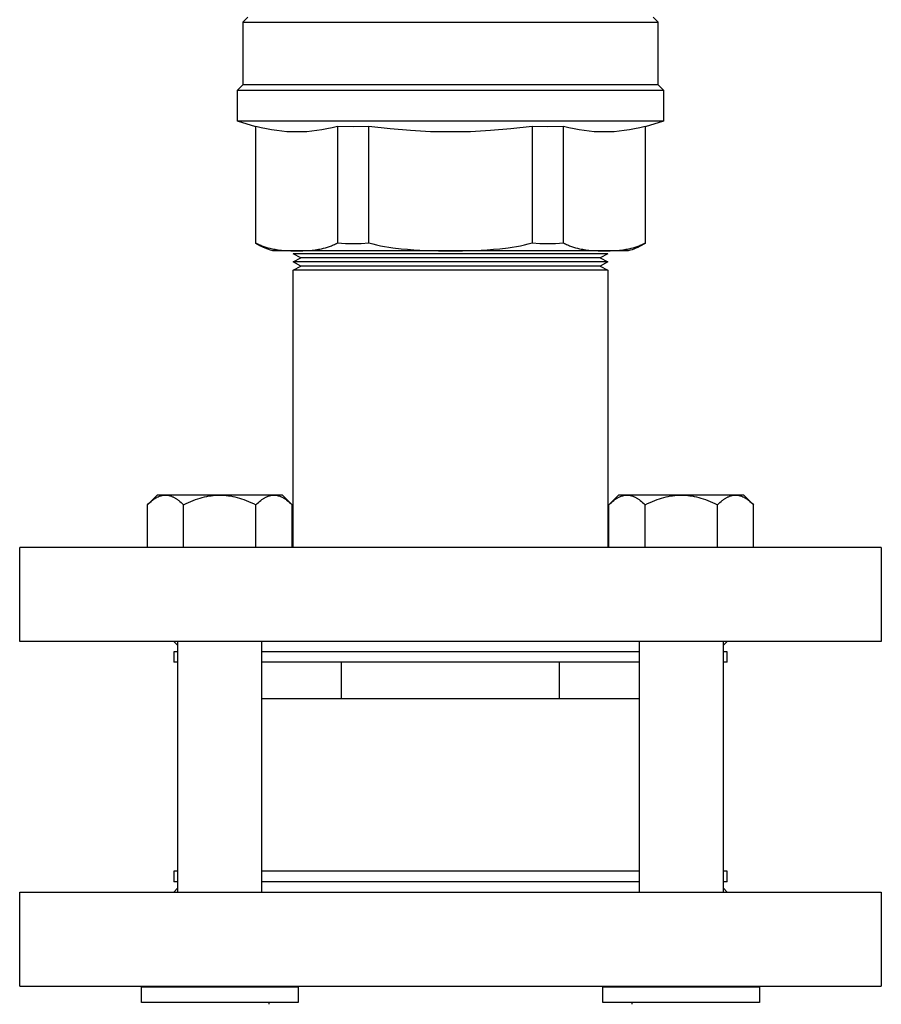
# Model space of a CAD drawing. Units: millimetres. Extents: x -1691 to 3976, y -17 to 5800.
# Drawn here: x 1247 to 1412, y 5335 to 5523 of the extents above; entities that cross this region are included whole.
import ezdxf

# ---------------------------------------------------------------- set-up
doc = ezdxf.new("R2010")
doc.units = ezdxf.units.MM
for name, color, linetype, true_color in [('Make2D$Visible$Curves$3DCOLOR40', 40, 'Continuous', 0xffbf00), ('Make2D$Visible$Curves$3DCPCOLOR253', 7, 'Continuous', 0xadadad), ('Make2D$Visible$Curves$3DCPCOLOR254', 7, 'Continuous', 0xd6d6d6)]:
    doc.layers.add(name, color=color, linetype=linetype, true_color=true_color)

msp = doc.modelspace()

# ---------------------------------------------------------------- linework, layer by layer
at = {"layer": 'Make2D$Visible$Curves$3DCOLOR40'}
for points in [[(1290.21, 5522.82), (1291.21, 5523.82)], [(1290.21, 5522.82), (1369.79, 5522.82)], [(1290.21, 5522.82), (1290.21, 5510.82)], [(1368.79, 5523.82), (1369.79, 5522.82)], [(1369.79, 5510.82), (1369.79, 5522.82)], [(1290.21, 5510.82), (1289.21, 5509.82)], [(1289.21, 5503.9), (1289.21, 5509.82)], [(1289.21, 5509.82), (1370.79, 5509.82)], [(1369.79, 5510.82), (1290.21, 5510.82)], [(1370.79, 5509.82), (1369.79, 5510.82)], [(1370.79, 5509.82), (1370.79, 5503.9)], [(1292.74, 5502.82), (1289.21, 5503.9)], [(1370.79, 5503.9), (1289.21, 5503.9)], [(1370.79, 5503.9), (1367.26, 5502.82)], [(1292.74, 5480.58), (1292.74, 5502.87)], [(1300.55, 5501.82), (1299.6, 5501.83), (1298.64, 5501.88), (1297.68, 5501.97), (1296.72, 5502.08), (1295.75, 5502.23), (1294.77, 5502.41), (1293.77, 5502.62), (1292.74, 5502.87)], [(1308.37, 5502.87), (1307.34, 5502.62), (1306.34, 5502.41), (1305.36, 5502.23), (1304.39, 5502.08), (1303.43, 5501.97), (1302.47, 5501.88), (1301.51, 5501.83), (1300.55, 5501.82)], [(1308.37, 5502.87), (1308.37, 5480.58)], [(1314.37, 5502.87), (1311.37, 5502.82), (1308.37, 5502.87)], [(1314.37, 5480.58), (1314.37, 5502.87)], [(1330, 5501.82), (1326.17, 5501.88), (1322.34, 5502.08), (1318.43, 5502.41), (1314.37, 5502.87)], [(1345.63, 5502.87), (1341.57, 5502.41), (1337.66, 5502.08), (1333.83, 5501.88), (1330, 5501.82)], [(1345.63, 5502.87), (1345.63, 5480.58)], [(1351.63, 5502.87), (1348.63, 5502.82), (1345.63, 5502.87)], [(1351.63, 5480.58), (1351.63, 5502.87)], [(1359.44, 5501.82), (1358.49, 5501.83), (1357.53, 5501.88), (1356.57, 5501.97), (1355.61, 5502.08), (1354.64, 5502.23), (1353.66, 5502.41), (1352.66, 5502.62), (1351.63, 5502.87)], [(1367.26, 5502.87), (1366.23, 5502.62), (1365.23, 5502.41), (1364.25, 5502.23), (1363.28, 5502.08), (1362.31, 5501.97), (1361.36, 5501.88), (1360.4, 5501.83), (1359.44, 5501.82)], [(1367.26, 5502.87), (1367.26, 5480.58)], [(1292.74, 5480.47), (1292.74, 5480.58)], [(1292.74, 5480.58), (1292.92, 5480.48), (1293.11, 5480.38), (1293.3, 5480.3), (1293.49, 5480.21), (1293.68, 5480.13), (1293.87, 5480.05), (1294.06, 5479.98), (1294.25, 5479.91), (1294.45, 5479.85), (1294.64, 5479.79), (1295.03, 5479.67), (1295.42, 5479.57), (1295.82, 5479.48), (1296.12, 5479.42), (1296.42, 5479.37), (1297.03, 5479.28), (1297.63, 5479.21), (1298.23, 5479.15), (1298.83, 5479.11), (1299.41, 5479.09), (1299.99, 5479.07), (1300.55, 5479.07)], [(1296, 5479.08), (1295.52, 5479.2), (1294.48, 5479.57), (1293.49, 5480.04), (1292.74, 5480.48)], [(1300.55, 5479.07), (1301.12, 5479.07), (1301.7, 5479.09), (1302.28, 5479.11), (1302.88, 5479.15), (1303.48, 5479.21), (1304.08, 5479.28), (1304.69, 5479.37), (1304.99, 5479.42), (1305.29, 5479.48), (1305.69, 5479.57), (1306.08, 5479.67), (1306.47, 5479.79), (1306.66, 5479.85), (1306.86, 5479.91), (1307.05, 5479.98), (1307.24, 5480.05), (1307.43, 5480.13), (1307.62, 5480.21), (1307.81, 5480.3), (1308, 5480.38), (1308.19, 5480.48), (1308.37, 5480.58)], [(1308.37, 5480.58), (1309.87, 5480.5), (1311.37, 5480.47), (1312.87, 5480.5), (1314.37, 5480.58)], [(1314.37, 5480.58), (1315.11, 5480.38), (1315.86, 5480.21), (1316.62, 5480.05), (1317.39, 5479.91), (1318.17, 5479.79), (1318.95, 5479.67), (1320.53, 5479.48), (1321.74, 5479.37), (1322.95, 5479.28), (1325.35, 5479.15), (1327.72, 5479.09), (1330, 5479.07)], [(1330, 5479.07), (1332.28, 5479.09), (1334.64, 5479.15), (1337.05, 5479.28), (1338.26, 5479.37), (1339.47, 5479.48), (1341.05, 5479.67), (1341.83, 5479.79), (1342.61, 5479.91), (1343.38, 5480.05), (1344.14, 5480.21), (1344.89, 5480.38), (1345.63, 5480.58)], [(1345.63, 5480.58), (1347.13, 5480.5), (1348.63, 5480.47), (1350.13, 5480.5), (1351.63, 5480.58)], [(1351.63, 5480.58), (1351.81, 5480.48), (1352, 5480.38), (1352.19, 5480.3), (1352.38, 5480.21), (1352.57, 5480.13), (1352.76, 5480.05), (1352.95, 5479.98), (1353.14, 5479.91), (1353.34, 5479.85), (1353.53, 5479.79), (1353.92, 5479.67), (1354.31, 5479.57), (1354.71, 5479.48), (1355.01, 5479.42), (1355.31, 5479.37), (1355.92, 5479.28), (1356.52, 5479.21), (1357.12, 5479.15), (1357.72, 5479.11), (1358.3, 5479.09), (1358.88, 5479.07), (1359.44, 5479.07)], [(1359.44, 5479.07), (1360.01, 5479.07), (1360.59, 5479.09), (1361.17, 5479.11), (1361.77, 5479.15), (1362.37, 5479.21), (1362.97, 5479.28), (1363.58, 5479.37), (1363.88, 5479.42), (1364.18, 5479.48), (1364.57, 5479.57), (1364.97, 5479.67), (1365.36, 5479.79), (1365.55, 5479.85), (1365.75, 5479.91), (1365.94, 5479.98), (1366.13, 5480.05), (1366.32, 5480.13), (1366.51, 5480.21), (1366.7, 5480.3), (1366.89, 5480.38), (1367.07, 5480.48), (1367.26, 5480.58)], [(1367.26, 5480.47), (1366.92, 5480.27), (1366.58, 5480.07), (1366.22, 5479.89), (1365.87, 5479.72), (1365.5, 5479.57), (1365.13, 5479.42), (1364.76, 5479.29), (1364.38, 5479.17), (1364, 5479.07)], [(1367.26, 5480.58), (1367.26, 5480.47)], [(1300.55, 5479.07), (1296, 5479.07)], [(1330, 5479.07), (1300.55, 5479.07)], [(1359.44, 5479.07), (1330, 5479.07)], [(1364, 5479.07), (1359.44, 5479.07)]]:
    msp.add_lwpolyline(points, dxfattribs=at)
at = {"layer": 'Make2D$Visible$Curves$3DCPCOLOR253', "color": 0}
for points in [[(1271.95, 5430.46), (1273.81, 5432.31)], [(1271.95, 5430.46), (1272.19, 5430.69), (1272.42, 5430.9), (1272.65, 5431.1), (1272.87, 5431.28), (1272.99, 5431.37), (1273.1, 5431.45), (1273.21, 5431.53), (1273.32, 5431.6), (1273.42, 5431.67), (1273.53, 5431.74), (1273.64, 5431.8), (1273.74, 5431.86), (1273.85, 5431.91), (1273.96, 5431.97), (1274.06, 5432.01), (1274.17, 5432.06), (1274.27, 5432.1), (1274.37, 5432.14), (1274.48, 5432.17), (1274.58, 5432.2), (1274.69, 5432.23), (1274.79, 5432.25), (1274.89, 5432.27), (1275, 5432.29), (1275.1, 5432.3), (1275.2, 5432.31), (1275.31, 5432.31), (1275.41, 5432.31)], [(1275.41, 5432.31), (1273.81, 5432.31)], [(1285.81, 5432.31), (1275.41, 5432.31)], [(1275.41, 5432.31), (1275.52, 5432.31), (1275.62, 5432.31), (1275.73, 5432.3), (1275.83, 5432.29), (1275.93, 5432.27), (1276.04, 5432.25), (1276.14, 5432.23), (1276.24, 5432.2), (1276.35, 5432.17), (1276.45, 5432.14), (1276.56, 5432.1), (1276.66, 5432.06), (1276.77, 5432.01), (1276.87, 5431.97), (1276.98, 5431.91), (1277.08, 5431.86), (1277.19, 5431.8), (1277.3, 5431.74), (1277.4, 5431.67), (1277.51, 5431.6), (1277.62, 5431.53), (1277.73, 5431.45), (1277.84, 5431.37), (1277.95, 5431.28), (1278.18, 5431.1), (1278.41, 5430.9), (1278.64, 5430.69), (1278.88, 5430.46)], [(1278.88, 5430.46), (1279.35, 5430.69), (1279.82, 5430.9), (1280.28, 5431.1), (1280.73, 5431.28), (1281.17, 5431.45), (1281.61, 5431.6), (1282.04, 5431.74), (1282.47, 5431.86), (1282.89, 5431.97), (1283.31, 5432.06), (1283.73, 5432.14), (1284.14, 5432.2), (1284.56, 5432.25), (1284.97, 5432.29), (1285.39, 5432.31), (1285.81, 5432.31)], [(1296.2, 5432.31), (1285.81, 5432.31)], [(1285.81, 5432.31), (1286.22, 5432.31), (1286.64, 5432.29), (1287.05, 5432.25), (1287.47, 5432.2), (1287.88, 5432.14), (1288.3, 5432.06), (1288.72, 5431.97), (1289.14, 5431.86), (1289.57, 5431.74), (1290, 5431.6), (1290.44, 5431.45), (1290.88, 5431.28), (1291.33, 5431.1), (1291.79, 5430.9), (1292.26, 5430.69), (1292.73, 5430.46)], [(1292.73, 5430.46), (1292.97, 5430.69), (1293.21, 5430.9), (1293.43, 5431.1), (1293.66, 5431.28), (1293.77, 5431.37), (1293.88, 5431.45), (1293.99, 5431.53), (1294.1, 5431.6), (1294.21, 5431.67), (1294.32, 5431.74), (1294.42, 5431.8), (1294.53, 5431.86), (1294.63, 5431.91), (1294.74, 5431.97), (1294.85, 5432.01), (1294.95, 5432.06), (1295.06, 5432.1), (1295.16, 5432.14), (1295.26, 5432.17), (1295.37, 5432.2), (1295.47, 5432.23), (1295.57, 5432.25), (1295.68, 5432.27), (1295.78, 5432.29), (1295.89, 5432.3), (1295.99, 5432.31), (1296.09, 5432.31), (1296.2, 5432.31)], [(1297.81, 5432.31), (1296.2, 5432.31)], [(1296.2, 5432.31), (1296.3, 5432.31), (1296.41, 5432.31), (1296.51, 5432.3), (1296.61, 5432.29), (1296.72, 5432.27), (1296.82, 5432.25), (1296.92, 5432.23), (1297.03, 5432.2), (1297.13, 5432.17), (1297.24, 5432.14), (1297.34, 5432.1), (1297.44, 5432.06), (1297.55, 5432.01), (1297.65, 5431.97), (1297.76, 5431.91), (1297.87, 5431.86), (1297.97, 5431.8), (1298.08, 5431.74), (1298.19, 5431.67), (1298.3, 5431.6), (1298.4, 5431.53), (1298.51, 5431.45), (1298.62, 5431.37), (1298.74, 5431.28), (1298.96, 5431.1), (1299.19, 5430.9), (1299.42, 5430.69), (1299.66, 5430.46)], [(1297.81, 5432.31), (1299.66, 5430.46)], [(1360.34, 5430.46), (1362.19, 5432.31)], [(1360.34, 5430.46), (1360.58, 5430.69), (1360.81, 5430.9), (1361.04, 5431.1), (1361.26, 5431.28), (1361.37, 5431.37), (1361.48, 5431.45), (1361.59, 5431.53), (1361.7, 5431.6), (1361.81, 5431.67), (1361.92, 5431.74), (1362.03, 5431.8), (1362.13, 5431.86), (1362.24, 5431.91), (1362.34, 5431.97), (1362.45, 5432.01), (1362.55, 5432.06), (1362.66, 5432.1), (1362.76, 5432.14), (1362.87, 5432.17), (1362.97, 5432.2), (1363.07, 5432.23), (1363.18, 5432.25), (1363.28, 5432.27), (1363.39, 5432.29), (1363.49, 5432.3), (1363.59, 5432.31), (1363.7, 5432.31), (1363.8, 5432.31)], [(1363.8, 5432.31), (1362.19, 5432.31)], [(1374.19, 5432.31), (1363.8, 5432.31)], [(1363.8, 5432.31), (1363.91, 5432.31), (1364.01, 5432.31), (1364.11, 5432.3), (1364.22, 5432.29), (1364.32, 5432.27), (1364.42, 5432.25), (1364.53, 5432.23), (1364.63, 5432.2), (1364.74, 5432.17), (1364.84, 5432.14), (1364.94, 5432.1), (1365.05, 5432.06), (1365.15, 5432.01), (1365.26, 5431.97), (1365.36, 5431.91), (1365.47, 5431.86), (1365.58, 5431.8), (1365.68, 5431.74), (1365.79, 5431.67), (1365.9, 5431.6), (1366.01, 5431.53), (1366.12, 5431.45), (1366.23, 5431.37), (1366.34, 5431.28), (1366.56, 5431.1), (1366.79, 5430.9), (1367.03, 5430.69), (1367.27, 5430.46)], [(1367.27, 5430.46), (1367.74, 5430.69), (1368.21, 5430.9), (1368.67, 5431.1), (1369.12, 5431.28), (1369.56, 5431.45), (1370, 5431.6), (1370.43, 5431.74), (1370.86, 5431.86), (1371.28, 5431.97), (1371.7, 5432.06), (1372.12, 5432.14), (1372.53, 5432.2), (1372.95, 5432.25), (1373.36, 5432.29), (1373.78, 5432.31), (1374.19, 5432.31)], [(1384.59, 5432.31), (1374.19, 5432.31)], [(1374.19, 5432.31), (1374.61, 5432.31), (1375.03, 5432.29), (1375.44, 5432.25), (1375.85, 5432.2), (1376.27, 5432.14), (1376.69, 5432.06), (1377.11, 5431.97), (1377.53, 5431.86), (1377.96, 5431.74), (1378.39, 5431.6), (1378.83, 5431.45), (1379.27, 5431.28), (1379.72, 5431.1), (1380.18, 5430.9), (1380.65, 5430.69), (1381.12, 5430.46)], [(1381.12, 5430.46), (1381.36, 5430.69), (1381.59, 5430.9), (1381.82, 5431.1), (1382.05, 5431.28), (1382.16, 5431.37), (1382.27, 5431.45), (1382.38, 5431.53), (1382.49, 5431.6), (1382.6, 5431.67), (1382.7, 5431.74), (1382.81, 5431.8), (1382.92, 5431.86), (1383.02, 5431.91), (1383.13, 5431.97), (1383.23, 5432.01), (1383.34, 5432.06), (1383.44, 5432.1), (1383.55, 5432.14), (1383.65, 5432.17), (1383.76, 5432.2), (1383.86, 5432.23), (1383.96, 5432.25), (1384.07, 5432.27), (1384.17, 5432.29), (1384.27, 5432.3), (1384.38, 5432.31), (1384.48, 5432.31), (1384.59, 5432.31)], [(1386.19, 5432.31), (1384.59, 5432.31)], [(1384.59, 5432.31), (1384.69, 5432.31), (1384.79, 5432.31), (1384.9, 5432.3), (1385, 5432.29), (1385.11, 5432.27), (1385.21, 5432.25), (1385.31, 5432.23), (1385.42, 5432.2), (1385.52, 5432.17), (1385.62, 5432.14), (1385.73, 5432.1), (1385.83, 5432.06), (1385.94, 5432.01), (1386.04, 5431.97), (1386.15, 5431.91), (1386.25, 5431.86), (1386.36, 5431.8), (1386.47, 5431.74), (1386.58, 5431.67), (1386.68, 5431.6), (1386.79, 5431.53), (1386.9, 5431.45), (1387.01, 5431.37), (1387.12, 5431.28), (1387.35, 5431.1), (1387.58, 5430.9), (1387.81, 5430.69), (1388.05, 5430.46)], [(1386.19, 5432.31), (1388.05, 5430.46)], [(1271.95, 5422.31), (1271.95, 5430.46)], [(1278.88, 5422.31), (1278.88, 5430.46)], [(1292.73, 5422.31), (1292.73, 5430.46)], [(1299.66, 5422.31), (1299.66, 5430.46)], [(1360.34, 5422.31), (1360.34, 5430.46)], [(1367.27, 5422.31), (1367.27, 5430.46)], [(1381.12, 5422.31), (1381.12, 5430.46)], [(1388.05, 5422.31), (1388.05, 5430.46)], [(1277.81, 5356.31), (1277.81, 5404.31)], [(1293.81, 5404.31), (1293.81, 5356.31)], [(1366.19, 5356.31), (1366.19, 5404.31)], [(1382.19, 5404.31), (1382.19, 5356.31)], [(1270.81, 5338.2), (1285.81, 5338.2)], [(1270.81, 5335.2), (1270.81, 5338.2)], [(1285.81, 5338.2), (1300.81, 5338.2)], [(1300.81, 5338.2), (1300.81, 5335.2)], [(1359.19, 5338.2), (1374.19, 5338.2)], [(1359.19, 5335.2), (1359.19, 5338.2)], [(1374.19, 5338.2), (1389.19, 5338.2)], [(1389.19, 5338.2), (1389.19, 5335.2)], [(1285.81, 5335.2), (1270.81, 5335.2)], [(1300.81, 5335.2), (1285.81, 5335.2)], [(1374.19, 5335.2), (1359.19, 5335.2)], [(1389.19, 5335.2), (1374.19, 5335.2)]]:
    msp.add_lwpolyline(points, dxfattribs=at)
at = {"layer": 'Make2D$Visible$Curves$3DCPCOLOR254'}
for points in [[(1301.35, 5477.72), (1299.85, 5478.5)], [(1360.15, 5478.5), (1299.85, 5478.5)], [(1299.85, 5476.94), (1301.35, 5477.72)], [(1358.65, 5477.72), (1301.35, 5477.72)], [(1360.15, 5478.5), (1358.65, 5477.72)], [(1358.65, 5477.72), (1360.15, 5476.94)], [(1301.35, 5476.16), (1299.85, 5476.94)], [(1360.15, 5476.94), (1299.85, 5476.94)], [(1299.85, 5475.37), (1301.35, 5476.16)], [(1299.85, 5422.31), (1299.85, 5475.37)], [(1360.15, 5475.37), (1299.85, 5475.37)], [(1358.65, 5476.16), (1301.35, 5476.16)], [(1360.15, 5476.94), (1358.65, 5476.16)], [(1358.65, 5476.16), (1360.15, 5475.37)], [(1360.15, 5475.37), (1360.15, 5422.31)], [(1412.5, 5422.31), (1247.5, 5422.31)], [(1247.5, 5404.31), (1247.5, 5422.31)], [(1412.5, 5422.31), (1412.5, 5404.31)], [(1412.5, 5404.31), (1247.5, 5404.31)], [(1277.81, 5403.51), (1277, 5404.31)], [(1383, 5404.31), (1382.19, 5403.51)], [(1277.81, 5402.31), (1277, 5402.31)], [(1277, 5402.31), (1277, 5400.31)], [(1366.19, 5402.31), (1293.81, 5402.31)], [(1383, 5402.31), (1382.19, 5402.31)], [(1383, 5400.31), (1383, 5402.31)], [(1277.81, 5400.31), (1277, 5400.31)], [(1309.1, 5400.31), (1293.81, 5400.31)], [(1309.1, 5393.31), (1309.1, 5400.31)], [(1350.9, 5400.31), (1309.1, 5400.31)], [(1366.19, 5400.31), (1350.9, 5400.31)], [(1350.9, 5393.31), (1350.9, 5400.31)], [(1383, 5400.31), (1382.19, 5400.31)], [(1309.1, 5393.31), (1293.81, 5393.31)], [(1350.9, 5393.31), (1309.1, 5393.31)], [(1366.19, 5393.31), (1350.9, 5393.31)], [(1277.81, 5360.31), (1277, 5360.31)], [(1277, 5360.31), (1277, 5358.31)], [(1366.19, 5360.31), (1293.81, 5360.31)], [(1383, 5360.31), (1382.19, 5360.31)], [(1383, 5358.31), (1383, 5360.31)], [(1277.81, 5358.31), (1277, 5358.31)], [(1277, 5356.31), (1277.81, 5357.12)], [(1366.19, 5358.31), (1293.81, 5358.31)], [(1383, 5358.31), (1382.19, 5358.31)], [(1382.19, 5357.12), (1383, 5356.31)], [(1247.5, 5356.31), (1330, 5356.31)], [(1247.5, 5338.31), (1247.5, 5356.31)], [(1330, 5356.31), (1412.5, 5356.31)], [(1412.5, 5356.31), (1412.5, 5338.31)], [(1247.5, 5338.31), (1330, 5338.31)], [(1295.25, 5338.2), (1295.25, 5338.31)], [(1330, 5338.31), (1412.5, 5338.31)], [(1364.75, 5338.31), (1364.75, 5338.2)], [(1295.25, 5334.84), (1295.25, 5335.2)], [(1364.75, 5335.2), (1364.75, 5334.84)]]:
    msp.add_lwpolyline(points, dxfattribs=at)

doc.saveas('drawing.dxf')
